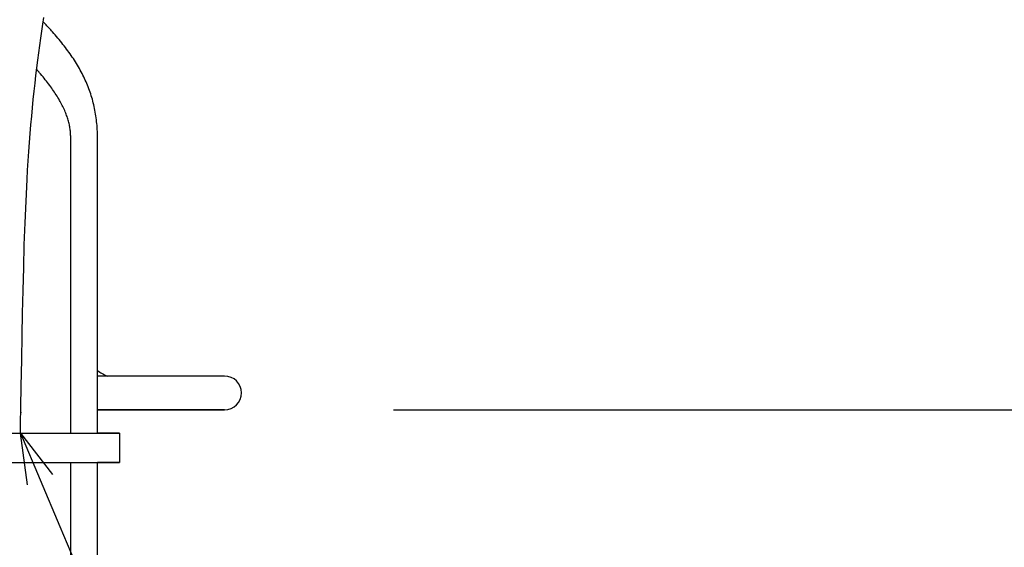
# Model space of a CAD drawing. Extents: x -571 to 1068, y -366 to 554.
# Drawn here: x 183 to 300, y -109 to -46 of the extents above; entities that cross this region are included whole.
import ezdxf

# ---------------------------------------------------------------- set-up
doc = ezdxf.new("R2010")
doc.units = 0
doc.header["$LTSCALE"] = 20
doc.header["$PDMODE"] = 3
doc.header["$PDSIZE"] = -2
doc.layers.get('DEFPOINTS').update_dxf_attribs({"linetype": 'CONTINUOUS'})
for name, color, linetype in [('DETAIL', 5, 'CONTINUOUS'), ('NOTE', 4, 'CONTINUOUS'), ('OUTLINE', 3, 'CONTINUOUS'), ('SIZE', 30, 'CONTINUOUS')]:
    doc.layers.add(name, color=color, linetype=linetype)

msp = doc.modelspace()

# ---------------------------------------------------------------- linework, layer by layer
at = {"layer": 'DEFPOINTS', "color": 30, "linetype": 'CONTINUOUS'}
msp.add_point((207.5, -92.5), dxfattribs=at)
at = {"layer": 'DETAIL', "color": 5, "linetype": 'CONTINUOUS'}
for p, q in [((185.96, -46.84), (186.08, -46.04)), ((186.11, -46.68), (186, -46.56)), ((185.72, -48.49), (185.84, -47.66)), ((185.84, -47.66), (185.96, -46.84)), ((185.84, -47.66), (185.84, -47.66)), ((186.23, -46.8), (186.11, -46.68)), ((186.34, -46.91), (186.23, -46.8)), ((186.23, -46.8), (186.23, -46.8)), ((186.45, -47.03), (186.34, -46.91)), ((186.56, -47.15), (186.45, -47.03)), ((186.45, -47.03), (186.45, -47.03)), ((186.67, -47.27), (186.56, -47.15)), ((186.78, -47.39), (186.67, -47.27)), ((186.67, -47.27), (186.67, -47.27)), ((186.89, -47.51), (186.78, -47.39)), ((186.99, -47.62), (186.89, -47.51)), ((186.89, -47.51), (186.89, -47.51)), ((187.1, -47.75), (186.99, -47.62)), ((187.25, -47.92), (187.1, -47.75)), ((187.1, -47.75), (187.1, -47.75)), ((185.6, -49.34), (185.72, -48.49)), ((187.42, -48.11), (187.25, -47.92)), ((187.58, -48.29), (187.42, -48.11)), ((187.42, -48.11), (187.42, -48.11)), ((187.74, -48.47), (187.58, -48.29)), ((187.89, -48.66), (187.74, -48.47)), ((187.74, -48.47), (187.74, -48.47)), ((188.04, -48.84), (187.89, -48.66)), ((188.2, -49.03), (188.04, -48.84)), ((188.04, -48.84), (188.04, -48.84)), ((185.48, -50.21), (185.6, -49.34)), ((185.6, -49.34), (185.6, -49.34)), ((188.35, -49.22), (188.2, -49.03)), ((188.5, -49.41), (188.35, -49.22)), ((188.35, -49.22), (188.35, -49.22)), ((188.64, -49.6), (188.5, -49.41)), ((188.78, -49.78), (188.64, -49.6)), ((188.64, -49.6), (188.64, -49.6)), ((188.92, -49.97), (188.78, -49.78)), ((189.05, -50.15), (188.92, -49.97)), ((188.92, -49.97), (188.92, -49.97)), ((189.19, -50.34), (189.05, -50.15)), ((185.26, -51.99), (185.37, -51.09)), ((185.37, -51.09), (185.48, -50.21)), ((185.37, -51.09), (185.37, -51.09)), ((189.32, -50.53), (189.19, -50.34)), ((189.19, -50.34), (189.19, -50.34)), ((189.45, -50.72), (189.32, -50.53)), ((189.58, -50.91), (189.45, -50.72)), ((189.45, -50.72), (189.45, -50.72)), ((189.7, -51.11), (189.58, -50.91)), ((189.83, -51.3), (189.7, -51.11)), ((189.7, -51.11), (189.7, -51.11)), ((189.95, -51.5), (189.83, -51.3)), ((185.15, -52.9), (185.26, -51.99)), ((185.27, -52.24), (185.23, -52.2)), ((185.3, -52.28), (185.27, -52.24)), ((185.34, -52.32), (185.3, -52.28)), ((185.3, -52.28), (185.3, -52.28)), ((185.37, -52.36), (185.34, -52.32)), ((185.4, -52.39), (185.37, -52.36)), ((185.37, -52.36), (185.37, -52.36)), ((185.44, -52.43), (185.4, -52.39)), ((185.48, -52.48), (185.44, -52.43)), ((185.44, -52.43), (185.44, -52.43)), ((185.5, -52.51), (185.48, -52.48)), ((190.07, -51.69), (189.95, -51.5)), ((189.95, -51.5), (189.95, -51.5)), ((190.18, -51.88), (190.07, -51.69)), ((190.29, -52.07), (190.18, -51.88)), ((190.18, -51.88), (190.18, -51.88)), ((190.4, -52.27), (190.29, -52.07)), ((190.5, -52.46), (190.4, -52.27)), ((190.4, -52.27), (190.4, -52.27)), ((190.61, -52.66), (190.5, -52.46)), ((185.04, -53.83), (185.15, -52.9)), ((185.15, -52.9), (185.15, -52.9)), ((185.52, -52.53), (185.5, -52.51)), ((185.5, -52.51), (185.5, -52.51)), ((185.57, -52.59), (185.52, -52.53)), ((185.69, -52.73), (185.57, -52.59)), ((185.57, -52.59), (185.57, -52.59)), ((185.85, -52.91), (185.69, -52.73)), ((185.99, -53.08), (185.85, -52.91)), ((185.85, -52.91), (185.85, -52.91)), ((186.12, -53.24), (185.99, -53.08)), ((186.25, -53.41), (186.12, -53.24)), ((186.12, -53.24), (186.12, -53.24)), ((186.39, -53.57), (186.25, -53.41)), ((186.52, -53.74), (186.39, -53.57)), ((186.39, -53.57), (186.39, -53.57)), ((190.71, -52.86), (190.61, -52.66)), ((190.61, -52.66), (190.61, -52.66)), ((190.81, -53.05), (190.71, -52.86)), ((190.9, -53.26), (190.81, -53.05)), ((190.81, -53.05), (190.81, -53.05)), ((190.99, -53.46), (190.9, -53.26)), ((191.08, -53.66), (190.99, -53.46)), ((190.99, -53.46), (190.99, -53.46)), ((191.17, -53.86), (191.08, -53.66)), ((184.83, -55.75), (184.94, -54.78)), ((184.94, -54.78), (185.04, -53.83)), ((184.94, -54.78), (184.94, -54.78)), ((186.65, -53.91), (186.52, -53.74)), ((186.78, -54.08), (186.65, -53.91)), ((186.65, -53.91), (186.65, -53.91)), ((186.9, -54.25), (186.78, -54.08)), ((187.01, -54.41), (186.9, -54.25)), ((186.9, -54.25), (186.9, -54.25)), ((187.12, -54.56), (187.01, -54.41)), ((187.23, -54.72), (187.12, -54.56)), ((187.12, -54.56), (187.12, -54.56)), ((187.34, -54.88), (187.23, -54.72)), ((191.25, -54.06), (191.17, -53.86)), ((191.17, -53.86), (191.17, -53.86)), ((191.34, -54.27), (191.25, -54.06)), ((191.41, -54.47), (191.34, -54.27)), ((191.34, -54.27), (191.34, -54.27)), ((191.49, -54.68), (191.41, -54.47)), ((191.56, -54.88), (191.49, -54.68)), ((191.49, -54.68), (191.49, -54.68)), ((184.74, -56.73), (184.83, -55.75)), ((187.44, -55.04), (187.34, -54.88)), ((187.34, -54.88), (187.34, -54.88)), ((187.55, -55.2), (187.44, -55.04)), ((187.65, -55.36), (187.55, -55.2)), ((187.55, -55.2), (187.55, -55.2)), ((187.75, -55.53), (187.65, -55.36)), ((187.85, -55.69), (187.75, -55.53)), ((187.75, -55.53), (187.75, -55.53)), ((187.94, -55.86), (187.85, -55.69)), ((188.03, -56), (187.94, -55.86)), ((187.94, -55.86), (187.94, -55.86)), ((188.1, -56.15), (188.03, -56)), ((191.63, -55.09), (191.56, -54.88)), ((191.7, -55.3), (191.63, -55.09)), ((191.63, -55.09), (191.63, -55.09)), ((191.76, -55.51), (191.7, -55.3)), ((191.83, -55.72), (191.76, -55.51)), ((191.76, -55.51), (191.76, -55.51)), ((191.89, -55.94), (191.83, -55.72)), ((191.94, -56.16), (191.89, -55.94)), ((191.89, -55.94), (191.89, -55.94)), ((184.64, -57.73), (184.74, -56.73)), ((184.74, -56.73), (184.74, -56.73)), ((188.18, -56.3), (188.1, -56.15)), ((188.1, -56.15), (188.1, -56.15)), ((188.26, -56.45), (188.18, -56.3)), ((188.33, -56.6), (188.26, -56.45)), ((188.26, -56.45), (188.26, -56.45)), ((188.41, -56.75), (188.33, -56.6)), ((188.48, -56.9), (188.41, -56.75)), ((188.41, -56.75), (188.41, -56.75)), ((188.55, -57.05), (188.48, -56.9)), ((188.61, -57.21), (188.55, -57.05)), ((188.55, -57.05), (188.55, -57.05)), ((192, -56.37), (191.94, -56.16)), ((192.05, -56.59), (192, -56.37)), ((192, -56.37), (192, -56.37)), ((192.09, -56.81), (192.05, -56.59)), ((192.14, -57.03), (192.09, -56.81)), ((192.09, -56.81), (192.09, -56.81)), ((192.18, -57.25), (192.14, -57.03)), ((184.55, -58.75), (184.64, -57.73)), ((188.68, -57.36), (188.61, -57.21)), ((188.73, -57.5), (188.68, -57.36)), ((188.68, -57.36), (188.68, -57.36)), ((188.78, -57.64), (188.73, -57.5)), ((188.83, -57.77), (188.78, -57.64)), ((188.78, -57.64), (188.78, -57.64)), ((188.88, -57.91), (188.83, -57.77)), ((188.92, -58.05), (188.88, -57.91)), ((188.88, -57.91), (188.88, -57.91)), ((188.96, -58.19), (188.92, -58.05)), ((189, -58.32), (188.96, -58.19)), ((188.96, -58.19), (188.96, -58.19)), ((189.04, -58.46), (189, -58.32)), ((192.22, -57.47), (192.18, -57.25)), ((192.18, -57.25), (192.18, -57.25)), ((192.25, -57.69), (192.22, -57.47)), ((192.29, -57.92), (192.25, -57.69)), ((192.25, -57.69), (192.25, -57.69)), ((192.32, -58.15), (192.29, -57.92)), ((192.34, -58.38), (192.32, -58.15)), ((192.32, -58.15), (192.32, -58.15)), ((184.46, -59.79), (184.55, -58.75)), ((184.55, -58.75), (184.55, -58.75)), ((189.08, -58.61), (189.04, -58.46)), ((189.04, -58.46), (189.04, -58.46)), ((189.11, -58.75), (189.08, -58.61)), ((189.13, -58.87), (189.11, -58.75)), ((189.11, -58.75), (189.11, -58.75)), ((189.15, -59), (189.13, -58.87)), ((189.18, -59.12), (189.15, -59)), ((189.15, -59), (189.15, -59)), ((189.19, -59.25), (189.18, -59.12)), ((189.21, -59.37), (189.19, -59.25)), ((189.19, -59.25), (189.19, -59.25)), ((189.22, -59.5), (189.21, -59.37)), ((189.23, -59.62), (189.22, -59.5)), ((189.22, -59.5), (189.22, -59.5)), ((192.36, -58.61), (192.34, -58.38)), ((192.38, -58.84), (192.36, -58.61)), ((192.36, -58.61), (192.36, -58.61)), ((192.4, -59.07), (192.38, -58.84)), ((192.41, -59.3), (192.4, -59.07)), ((192.4, -59.07), (192.4, -59.07)), ((192.42, -59.54), (192.41, -59.3)), ((184.38, -60.84), (184.46, -59.79)), ((189.24, -59.75), (189.23, -59.62)), ((189.24, -59.87), (189.24, -59.75)), ((189.24, -59.75), (189.24, -59.75)), ((189.25, -60), (189.24, -59.87)), ((189.25, -60), (189.25, -95.25)), ((192.43, -59.77), (192.42, -59.54)), ((192.42, -59.54), (192.42, -59.54)), ((192.43, -60), (192.43, -59.77)), ((192.43, -95.25), (192.43, -60)), ((184.3, -61.91), (184.38, -60.84)), ((184.38, -60.84), (184.38, -60.84)), ((184.16, -64.11), (184.23, -63)), ((184.23, -63), (184.3, -61.91)), ((184.23, -63), (184.23, -63)), ((184.09, -65.22), (184.16, -64.11)), ((183.97, -67.78), (184.09, -65.22)), ((183.86, -70.36), (183.97, -67.78)), ((183.76, -72.98), (183.86, -70.36)), ((183.86, -70.36), (183.86, -70.36)), ((183.69, -75.65), (183.76, -72.98)), ((183.62, -78.36), (183.69, -75.65)), ((183.69, -75.65), (183.69, -75.65)), ((183.56, -81.05), (183.62, -78.36)), ((183.51, -83.69), (183.56, -81.05)), ((183.56, -81.05), (183.56, -81.05)), ((183.46, -86.56), (183.51, -83.69)), ((183.4, -89.74), (183.46, -86.56)), ((183.46, -86.56), (183.46, -86.56)), ((207.5, -88.5), (192.43, -88.5)), ((183.36, -92.14), (183.4, -89.74)), ((183.35, -92.84), (183.36, -92.14)), ((183.36, -92.14), (183.36, -92.14)), ((183.33, -93.38), (183.34, -92.96)), ((183.34, -92.96), (183.35, -92.76)), ((183.35, -92.76), (183.35, -92.76)), ((183.35, -92.76), (183.35, -92.84)), ((207.5, -92.5), (192.43, -92.5)), ((192.43, -92.5), (207.5, -92.5)), ((183.31, -94.63), (183.32, -94.31)), ((183.32, -94), (183.33, -93.72)), ((183.32, -94.31), (183.32, -94)), ((183.32, -94), (183.32, -94)), ((183.33, -93.72), (183.33, -93.38)), ((183.33, -93.38), (183.33, -93.38)), ((172.61, -95.25), (195.03, -95.25)), ((183.3, -94.94), (183.31, -94.63)), ((183.3, -95.25), (183.3, -94.94)), ((183.31, -94.63), (183.31, -94.63)), ((195.03, -95.25), (195.03, -98.75)), ((172.61, -98.75), (195.03, -98.75)), ((189.25, -98.75), (189.25, -125.5)), ((192.43, -125.5), (192.43, -98.75))]:
    msp.add_line(p, q, dxfattribs=at)
at = {"layer": 'DETAIL', "color": 4, "linetype": 'CONTINUOUS'}
for p, q in [((184.15, -101.4), (183.3, -95.25)), ((183.3, -95.25), (187.11, -100.15)), ((183.3, -95.25), (187.97, -106.3))]:
    msp.add_line(p, q, dxfattribs=at)
at = {"layer": 'DETAIL', "color": 5, "linetype": 'CONTINUOUS'}
for centre, radius, start, end in [((207.5, -62.5), 29.5, 239.2694, 241.8269), ((207.5, -90.5), 2, 270, 90)]:
    msp.add_arc(centre, radius, start, end, dxfattribs=at)
at = {"layer": 'NOTE', "color": 4, "linetype": 'CONTINUOUS'}
msp.add_line((187.97, -106.3), (297.6, -365.62), dxfattribs=at)
at = {"layer": 'OUTLINE', "color": 3, "linetype": 'CONTINUOUS'}
for p, q in [((186.11, -46.68), (186, -46.56)), ((186.23, -46.8), (186.11, -46.68)), ((186.34, -46.91), (186.23, -46.8)), ((186.23, -46.8), (186.23, -46.8)), ((186.45, -47.03), (186.34, -46.91)), ((186.56, -47.15), (186.45, -47.03)), ((186.45, -47.03), (186.45, -47.03)), ((186.67, -47.27), (186.56, -47.15)), ((186.78, -47.39), (186.67, -47.27)), ((186.67, -47.27), (186.67, -47.27)), ((186.89, -47.51), (186.78, -47.39)), ((186.99, -47.62), (186.89, -47.51)), ((186.89, -47.51), (186.89, -47.51)), ((187.1, -47.75), (186.99, -47.62)), ((187.25, -47.92), (187.1, -47.75)), ((187.1, -47.75), (187.1, -47.75)), ((187.42, -48.11), (187.25, -47.92)), ((187.58, -48.29), (187.42, -48.11)), ((187.42, -48.11), (187.42, -48.11)), ((187.74, -48.47), (187.58, -48.29)), ((187.89, -48.66), (187.74, -48.47)), ((187.74, -48.47), (187.74, -48.47)), ((188.04, -48.84), (187.89, -48.66)), ((188.2, -49.03), (188.04, -48.84)), ((188.04, -48.84), (188.04, -48.84)), ((188.35, -49.22), (188.2, -49.03)), ((188.5, -49.41), (188.35, -49.22)), ((188.35, -49.22), (188.35, -49.22)), ((188.64, -49.6), (188.5, -49.41)), ((188.78, -49.78), (188.64, -49.6)), ((188.64, -49.6), (188.64, -49.6)), ((188.92, -49.97), (188.78, -49.78)), ((189.05, -50.15), (188.92, -49.97)), ((188.92, -49.97), (188.92, -49.97)), ((189.19, -50.34), (189.05, -50.15)), ((189.32, -50.53), (189.19, -50.34)), ((189.19, -50.34), (189.19, -50.34)), ((189.45, -50.72), (189.32, -50.53)), ((189.58, -50.91), (189.45, -50.72)), ((189.45, -50.72), (189.45, -50.72)), ((189.7, -51.11), (189.58, -50.91)), ((189.83, -51.3), (189.7, -51.11)), ((189.7, -51.11), (189.7, -51.11)), ((189.95, -51.5), (189.83, -51.3)), ((190.07, -51.69), (189.95, -51.5)), ((189.95, -51.5), (189.95, -51.5)), ((190.18, -51.88), (190.07, -51.69)), ((190.29, -52.07), (190.18, -51.88)), ((190.18, -51.88), (190.18, -51.88)), ((190.4, -52.27), (190.29, -52.07)), ((190.5, -52.46), (190.4, -52.27)), ((190.4, -52.27), (190.4, -52.27)), ((190.61, -52.66), (190.5, -52.46)), ((190.71, -52.86), (190.61, -52.66)), ((190.61, -52.66), (190.61, -52.66)), ((190.81, -53.05), (190.71, -52.86)), ((190.9, -53.26), (190.81, -53.05)), ((190.81, -53.05), (190.81, -53.05)), ((190.99, -53.46), (190.9, -53.26)), ((191.08, -53.66), (190.99, -53.46)), ((190.99, -53.46), (190.99, -53.46)), ((191.17, -53.86), (191.08, -53.66)), ((191.25, -54.06), (191.17, -53.86)), ((191.17, -53.86), (191.17, -53.86)), ((191.34, -54.27), (191.25, -54.06)), ((191.41, -54.47), (191.34, -54.27)), ((191.34, -54.27), (191.34, -54.27)), ((191.49, -54.68), (191.41, -54.47)), ((191.56, -54.88), (191.49, -54.68)), ((191.49, -54.68), (191.49, -54.68)), ((191.63, -55.09), (191.56, -54.88)), ((191.7, -55.3), (191.63, -55.09)), ((191.63, -55.09), (191.63, -55.09)), ((191.76, -55.51), (191.7, -55.3)), ((191.83, -55.72), (191.76, -55.51)), ((191.76, -55.51), (191.76, -55.51)), ((191.89, -55.94), (191.83, -55.72)), ((191.94, -56.16), (191.89, -55.94)), ((191.89, -55.94), (191.89, -55.94)), ((192, -56.37), (191.94, -56.16)), ((192.05, -56.59), (192, -56.37)), ((192, -56.37), (192, -56.37)), ((192.09, -56.81), (192.05, -56.59)), ((192.14, -57.03), (192.09, -56.81)), ((192.09, -56.81), (192.09, -56.81)), ((192.18, -57.25), (192.14, -57.03)), ((192.22, -57.47), (192.18, -57.25)), ((192.18, -57.25), (192.18, -57.25)), ((192.25, -57.69), (192.22, -57.47)), ((192.29, -57.92), (192.25, -57.69)), ((192.25, -57.69), (192.25, -57.69)), ((192.32, -58.15), (192.29, -57.92)), ((192.34, -58.38), (192.32, -58.15)), ((192.32, -58.15), (192.32, -58.15)), ((192.36, -58.61), (192.34, -58.38)), ((192.38, -58.84), (192.36, -58.61)), ((192.36, -58.61), (192.36, -58.61)), ((192.4, -59.07), (192.38, -58.84)), ((192.41, -59.3), (192.4, -59.07)), ((192.4, -59.07), (192.4, -59.07)), ((192.42, -59.54), (192.41, -59.3)), ((192.43, -59.77), (192.42, -59.54)), ((192.42, -59.54), (192.42, -59.54)), ((192.43, -60), (192.43, -59.77)), ((192.43, -95.25), (192.43, -60)), ((207.5, -88.5), (192.43, -88.5)), ((207.5, -92.5), (192.43, -92.5)), ((192.43, -92.5), (207.5, -92.5)), ((195.03, -95.25), (192.43, -95.25)), ((195.03, -95.25), (195.03, -98.75)), ((192.43, -125.5), (192.43, -98.75)), ((195.03, -98.75), (192.43, -98.75))]:
    msp.add_line(p, q, dxfattribs=at)
for centre, radius, start, end in [((207.5, -62.5), 29.5, 239.2694, 241.8269), ((207.5, -90.5), 2, 270, 90)]:
    msp.add_arc(centre, radius, start, end, dxfattribs=at)
at = {"layer": 'SIZE', "color": 30, "linetype": 'CONTINUOUS'}
msp.add_line((227.5, -92.5), (531.55, -92.5), dxfattribs=at)

doc.saveas('drawing.dxf')
